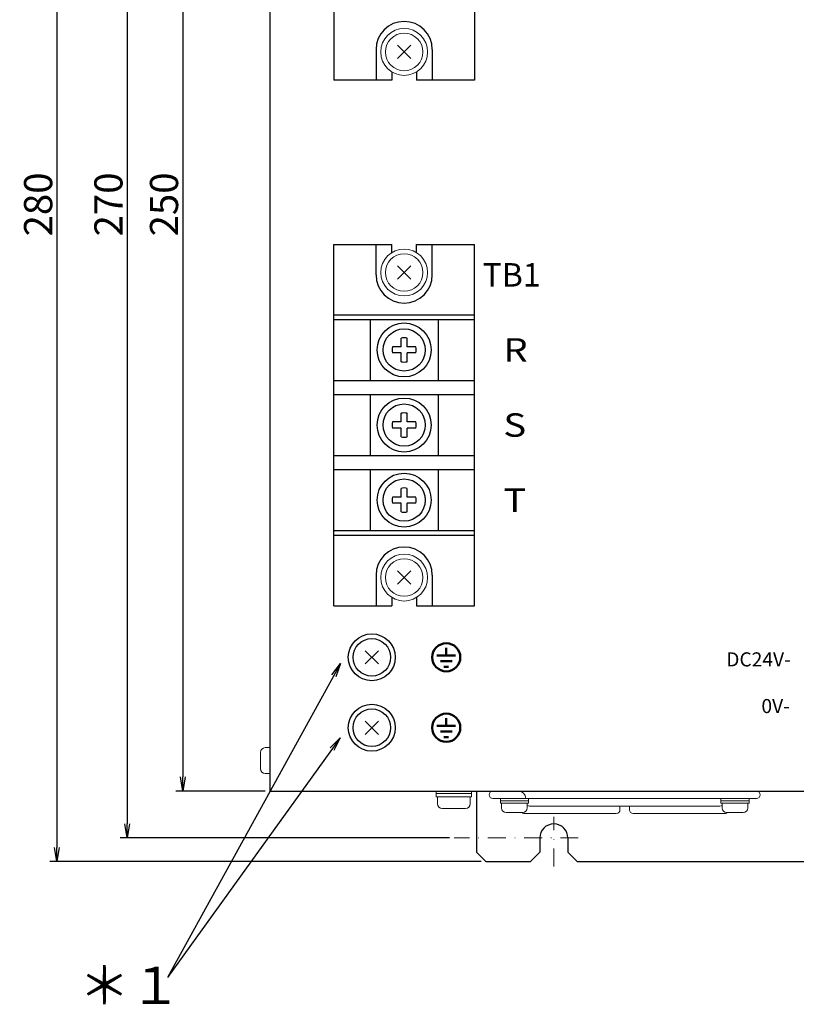
# Model space of a CAD drawing. Extents: x 25 to 769, y 15 to 609.
# Drawn here: x 138 to 303, y 252 to 462 of the extents above; entities that cross this region are included whole.
import ezdxf
from ezdxf.enums import TextEntityAlignment as Align

# ---------------------------------------------------------------- set-up
doc = ezdxf.new("R2010")
doc.units = 0
doc.linetypes.add('DASHDOT', pattern=[25.4, 12.7, -6.35, 0, -6.35])
doc.layers.get('0').update_dxf_attribs({"linetype": 'CONTINUOUS'})
doc.layers.get('Defpoints').update_dxf_attribs({"linetype": 'CONTINUOUS'})
for name, color, linetype in [('DEMENTION', 4, 'CONTINUOUS'), ('本体', 6, 'CONTINUOUS'), ('本体板金', 81, 'CONTINUOUS'), ('本体ｶﾊﾞｰ', 60, 'CONTINUOUS'), ('端子台', 7, 'CONTINUOUS')]:
    doc.layers.add(name, color=color, linetype=linetype)
for name, color, linetype, lineweight in [('FANｶﾞｰﾄﾞ', 200, 'CONTINUOUS', 13), ('M3ｾﾑｽﾋﾞｽ', 41, 'CONTINUOUS', 13), ('M4ｾﾑｽﾋﾞｽ', 42, 'CONTINUOUS', 13), ('M5ｾﾑｽﾋﾞｽ', 43, 'CONTINUOUS', 13), ('正面ｼｰﾙ', 111, 'CONTINUOUS', 13)]:
    doc.layers.add(name, color=color, linetype=linetype, lineweight=lineweight)
doc.styles.add('MSｺﾞｼｯｸ', font='MS Gothic.ttf')
doc.styles.get("Standard").update_dxf_attribs({"font": 'isocp.shx', "bigfont": 'bigfont.shx'})
doc.dimstyles.get("Standard").update_dxf_attribs({"dimtxt": 3, "dimasz": 0.18, "dimexe": 0.18, "dimexo": 0.0625, "dimgap": 0.09, "dimtad": 0, "dimtih": 1, "dimtoh": 1, "dimdec": 4, "dimdsep": 46, "dimtxsty": 'STANDARD', "dimblk": 'OPEN30', "dimcen": 0.09, "dimadec": 0, "dimazin": 2, "dimtfac": 1, "dimtdec": 4, "dimtofl": 0, "dimtmove": 0, "dimatfit": 3, "dimldrblk": 'OPEN30', "dimfxl": 1, "dimtolj": 1, "dimtzin": 0, "dimarcsym": 0})

# ---------------------------------------------------------------- blocks, each defined once
blk = doc.blocks.new('_OPEN')
at = {"color": 0, "linetype": 'ByBlock'}
for p, q in [((-1, 0.167), (0, 0)), ((0, 0), (-1, -0.167)), ((0, 0), (-1, 0))]:
    blk.add_line(p, q, dxfattribs=at)
blk = doc.blocks.new('*D11')
at = {"color": 0, "lineweight": -2}
for p, q in [((229.15, 557.5), (158.98, 557.5)), ((160.48, 554.5), (160.48, 290.5)), ((229.15, 287.5), (158.98, 287.5))]:
    blk.add_line(p, q, dxfattribs=at)
at = {"layer": 'Defpoints', "color": 0}
for p in [(230.15, 557.5), (160.48, 287.5), (230.15, 287.5)]:
    blk.add_point(p, dxfattribs=at)
at = {"color": 0, "lineweight": -2, "xscale": 3, "yscale": 3, "zscale": 3}
for p, rotation in [((160.48, 557.5), 90), ((160.48, 287.5), 270)]:
    blk.add_blockref('_OPEN', p, dxfattribs=dict(at, rotation=rotation))
at = {"color": 7, "insert": (156.48, 422.5), "char_height": 6, "attachment_point": 5, "rotation": 90, "style": 'MSｺﾞｼｯｸ'}
blk.add_mtext('\\A1;270', dxfattribs=at)
blk = doc.blocks.new('*D12')
at = {"color": 0, "lineweight": -2}
for p, q in [((235.91, 562.5), (144, 562.5)), ((145.5, 559.5), (145.5, 285.5)), ((235.91, 282.5), (144, 282.5))]:
    blk.add_line(p, q, dxfattribs=at)
at = {"layer": 'Defpoints', "color": 0}
for p in [(236.91, 562.5), (145.5, 282.5), (236.91, 282.5)]:
    blk.add_point(p, dxfattribs=at)
at = {"color": 0, "lineweight": -2, "xscale": 3, "yscale": 3, "zscale": 3}
for p, rotation in [((145.5, 562.5), 90), ((145.5, 282.5), 270)]:
    blk.add_blockref('_OPEN', p, dxfattribs=dict(at, rotation=rotation))
at = {"color": 7, "insert": (141.5, 422.5), "char_height": 6, "attachment_point": 5, "rotation": 90, "style": 'MSｺﾞｼｯｸ'}
blk.add_mtext('\\A1;280', dxfattribs=at)
blk = doc.blocks.new('*D13')
at = {"color": 0, "lineweight": -2}
for p, q in [((189.91, 547.5), (170.83, 547.5)), ((172.33, 544.5), (172.33, 300.5)), ((189.91, 297.5), (170.83, 297.5))]:
    blk.add_line(p, q, dxfattribs=at)
at = {"layer": 'Defpoints', "color": 0}
for p in [(190.91, 547.5), (172.33, 297.5), (190.91, 297.5)]:
    blk.add_point(p, dxfattribs=at)
at = {"color": 0, "lineweight": -2, "xscale": 3, "yscale": 3, "zscale": 3}
for p, rotation in [((172.33, 547.5), 90), ((172.33, 297.5), 270)]:
    blk.add_blockref('_OPEN', p, dxfattribs=dict(at, rotation=rotation))
at = {"color": 7, "insert": (168.33, 422.5), "char_height": 6, "attachment_point": 5, "rotation": 90, "style": 'MSｺﾞｼｯｸ'}
blk.add_mtext('\\A1;250', dxfattribs=at)

msp = doc.modelspace()

# ---------------------------------------------------------------- linework, layer by layer
for p, q in [((214.02442733, 324.58185104), (211.19600021, 327.41027816)), ((214.02442733, 327.41027816), (211.19600021, 324.58185104)), ((214.02442733, 309.58185104), (211.19600021, 312.41027816)), ((214.02442733, 312.41027816), (211.19600021, 309.58185104))]:
    msp.add_line(p, q)
at = {"linetype": 'DASHDOT', "lineweight": 13, "ltscale": 0.3}
for p, q in [((251.41021377, 281.45422089), (251.41021377, 291.98131261)), ((256.61428011, 287.4960646), (230.14998856, 287.4960646))]:
    msp.add_line(p, q, dxfattribs=at)
for centre, radius in [((212.61021377, 325.9960646), 5), ((212.61021377, 325.9960646), 4), ((212.61021377, 310.9960646), 5), ((212.61021377, 310.9960646), 4)]:
    msp.add_circle(centre, radius)
at = {"layer": 'FANｶﾞｰﾄﾞ'}
for p, q in [((237.61021377, 296.6960646), (237.61021377, 296.6960646)), ((245.41021377, 295.8960646), (238.41021377, 295.8960646)), ((294.61021377, 295.8960646), (245.41021377, 295.8960646)), ((295.41021377, 296.6960646), (295.41021377, 296.6960646)), ((286.81021377, 294.2960646), (246.21021377, 294.2960646)), ((265.51021377, 294.2960646), (265.51021377, 293.4960646)), ((267.51021377, 294.2960646), (267.51021377, 293.4960646)), ((245.41021377, 292.6960646), (264.71021377, 292.6960646)), ((268.31021377, 292.6960646), (287.61021377, 292.6960646))]:
    msp.add_line(p, q, dxfattribs=at)
for centre, radius, start, end in [((238.41021377, 296.6960646), 0.8, 90, 180), ((238.41021377, 296.6960646), 0.8, 180, 270), ((243.81021377, 295.8960646), 1.6, 0, 90), ((294.61021377, 296.6960646), 0.8, 0, 90), ((294.61021377, 296.6960646), 0.8, 270, 0), ((246.21021377, 295.0960646), 0.8, 235.7711336722, 270), ((286.81021377, 295.0960646), 0.8, 270, 304.2288663278), ((245.41021377, 294.2960646), 1.6, 241.0449756282, 270), ((264.71021377, 293.4960646), 0.8, 270, 0), ((268.31021377, 293.4960646), 0.8, 180, 270), ((287.61021377, 294.2960646), 1.6, 270, 298.955024372)]:
    msp.add_arc(centre, radius, start, end, dxfattribs=at)
at = {"layer": 'M3ｾﾑｽﾋﾞｽ'}
for p, q in [((190.91021377, 306.7460646), (189.91021377, 306.7460646)), ((188.91021377, 305.7460646), (188.91021377, 302.2460646)), ((190.91021377, 301.2460646), (189.91021377, 301.2460646)), ((240.01021377, 295.8960646), (240.01021377, 294.8960646)), ((246.01021377, 295.8960646), (246.01021377, 294.8960646)), ((287.01021377, 295.8960646), (287.01021377, 294.8960646)), ((293.01021377, 295.8960646), (293.01021377, 294.8960646)), ((246.01021377, 295.3960646), (240.01021377, 295.3960646)), ((246.01021377, 294.8960646), (240.01021377, 294.8960646)), ((240.26021377, 294.8960646), (240.26021377, 293.8960646)), ((245.76021377, 294.8960646), (245.76021377, 293.8960646)), ((287.01021377, 295.3960646), (293.01021377, 295.3960646)), ((287.01021377, 294.8960646), (293.01021377, 294.8960646)), ((287.26021377, 294.8960646), (287.26021377, 293.8960646)), ((292.76021377, 294.8960646), (292.76021377, 293.8960646)), ((244.76021377, 292.8960646), (241.26021377, 292.8960646)), ((288.26021377, 292.8960646), (291.76021377, 292.8960646))]:
    msp.add_line(p, q, dxfattribs=at)
for centre, start, end in [((189.91021377, 305.7460646), 90, 180), ((189.91021377, 302.2460646), 180, 270), ((241.26021377, 293.8960646), 180, 270), ((244.76021377, 293.8960646), 270, 0), ((288.26021377, 293.8960646), 180, 270), ((291.76021377, 293.8960646), 270, 0)]:
    msp.add_arc(centre, 1, start, end, dxfattribs=at)
at = {"layer": 'M4ｾﾑｽﾋﾞｽ', "linetype": 'Continuous'}
for p, q in [((226.36021377, 296.2960646), (226.36021377, 297.4960646)), ((233.86021377, 296.9960646), (226.36021377, 296.9960646)), ((233.86021377, 296.2960646), (226.36021377, 296.2960646)), ((226.61021377, 296.2960646), (226.61021377, 294.7960646)), ((233.61021377, 296.2960646), (233.61021377, 294.7960646)), ((233.86021377, 297.4960646), (233.86021377, 296.2960646)), ((232.61021377, 293.7960646), (227.61021377, 293.7960646))]:
    msp.add_line(p, q, dxfattribs=at)
for centre, start, end in [((227.61021377, 294.7960646), 180, 270), ((232.61021377, 294.7960646), 270, 0)]:
    msp.add_arc(centre, 1, start, end, dxfattribs=at)
at = {"layer": 'M5ｾﾑｽﾋﾞｽ', "linetype": 'Continuous'}
for p, q in [((220.92442733, 456.41027816), (218.09600021, 453.58185104)), ((220.92442733, 453.58185104), (218.09600021, 456.41027816)), ((220.92442733, 409.41027816), (218.09600021, 406.58185104)), ((220.92442733, 406.58185104), (218.09600021, 409.41027816)), ((220.92442733, 344.41027816), (218.09600021, 341.58185104)), ((220.92442733, 341.58185104), (218.09600021, 344.41027816))]:
    msp.add_line(p, q, dxfattribs=at)
for centre in [(219.51021377, 454.9960646), (219.51021377, 407.9960646), (219.51021377, 342.9960646)]:
    msp.add_circle(centre, 5, dxfattribs=at)
at = {"layer": 'M5ｾﾑｽﾋﾞｽ'}
for centre in [(219.51021377, 454.9960646), (219.51021377, 407.9960646), (219.51021377, 342.9960646)]:
    msp.add_circle(centre, 4, dxfattribs=at)
at = {"layer": '本体', "color": 0, "lineweight": 50}
for p, q in [((228.47170106, 327.9960646), (228.47170106, 326.3960646)), ((230.47170106, 326.3960646), (226.47170106, 326.3960646)), ((227.22170106, 325.1960646), (229.72170106, 325.1960646)), ((228.97170106, 323.9960646), (227.97170106, 323.9960646)), ((228.47170106, 312.9960646), (228.47170106, 311.3960646)), ((230.47170106, 311.3960646), (226.47170106, 311.3960646)), ((227.22170106, 310.1960646), (229.72170106, 310.1960646)), ((228.97170106, 308.9960646), (227.97170106, 308.9960646))]:
    msp.add_line(p, q, dxfattribs=at)
for centre in [(228.47170106, 325.9960646), (228.47170106, 310.9960646)]:
    msp.add_circle(centre, 3, dxfattribs=at)
at = {"layer": '本体板金'}
for p, q in [((234.91021377, 297.4960646), (234.91021377, 284.4960646)), ((248.41021377, 287.4960646), (248.41021377, 284.4960646)), ((254.41021377, 287.4960646), (254.41021377, 284.4960646)), ((234.91021377, 284.4960646), (236.91021377, 282.4960646)), ((248.41021377, 284.4960646), (246.41021377, 282.4960646)), ((256.41021377, 282.4960646), (254.41021377, 284.4960646)), ((236.91021377, 282.4960646), (246.41021377, 282.4960646)), ((256.41021377, 282.4960646), (364.41021377, 282.4960646))]:
    msp.add_line(p, q, dxfattribs=at)
msp.add_arc((251.41021377, 287.4960646), 3, 0, 180, dxfattribs=at)
at = {"layer": '本体ｶﾊﾞｰ'}
for p, q in [((190.91021377, 547.4960646), (190.91021377, 297.4960646)), ((190.91021377, 297.4960646), (385.91021377, 297.4960646))]:
    msp.add_line(p, q, dxfattribs=at)
at = {"layer": '端子台'}
for p, q in [((234.51021377, 541.9960646), (234.51021377, 448.9960646)), ((204.51021377, 469.4960646), (204.51021377, 448.9960646)), ((213.51021377, 455.4960646), (213.51021377, 448.9960646)), ((225.51021377, 455.4960646), (225.51021377, 448.9960646)), ((216.91021377, 450.7252333), (216.91021377, 448.9960646)), ((222.11021377, 450.7252333), (222.11021377, 448.9960646)), ((216.91021377, 448.9960646), (204.51021377, 448.9960646)), ((234.51021377, 448.9960646), (222.11021377, 448.9960646)), ((204.51021377, 336.9960646), (204.51021377, 413.9960646)), ((204.51021377, 413.9960646), (216.91021377, 413.9960646)), ((213.51021377, 407.4960646), (213.51021377, 413.9960646)), ((216.91021377, 412.2668959), (216.91021377, 413.9960646)), ((222.11021377, 412.2668959), (222.11021377, 413.9960646)), ((222.11021377, 413.9960646), (234.51021377, 413.9960646)), ((225.51021377, 407.4960646), (225.51021377, 413.9960646)), ((234.51021377, 336.9960646), (234.51021377, 413.9960646)), ((204.51021377, 398.9960646), (234.51021377, 398.9960646)), ((204.51021377, 397.9960646), (234.51021377, 397.9960646)), ((212.26021377, 397.9960646), (212.26021377, 384.9960646)), ((226.76021377, 397.9960646), (226.76021377, 384.9960646)), ((218.86471932, 392.14155905), (218.86471932, 393.99605385)), ((220.15570822, 392.14155905), (220.15570822, 393.99605385)), ((218.86471932, 392.14155905), (217.01022452, 392.14155905)), ((218.86471932, 390.85057015), (217.01022452, 390.85057015)), ((218.86471932, 388.99607535), (218.86471932, 390.85057015)), ((222.01020302, 392.14155905), (220.15570822, 392.14155905)), ((222.01020302, 390.85057015), (220.15570822, 390.85057015)), ((220.15570822, 388.99607535), (220.15570822, 390.85057015)), ((204.51021377, 384.9960646), (234.51021377, 384.9960646)), ((204.51021377, 381.9960646), (234.51021377, 381.9960646)), ((212.26021377, 381.9960646), (212.26021377, 368.9960646)), ((226.76021377, 381.9960646), (226.76021377, 368.9960646)), ((218.86471932, 376.14155905), (218.86471932, 377.99605385)), ((220.15570822, 376.14155905), (220.15570822, 377.99605385)), ((218.86471932, 376.14155905), (217.01022452, 376.14155905)), ((222.01020302, 376.14155905), (220.15570822, 376.14155905)), ((218.86471932, 374.85057015), (217.01022452, 374.85057015)), ((218.86471932, 372.99607535), (218.86471932, 374.85057015)), ((222.01020302, 374.85057015), (220.15570822, 374.85057015)), ((220.15570822, 372.99607535), (220.15570822, 374.85057015)), ((204.51021377, 368.9960646), (234.51021377, 368.9960646)), ((204.51021377, 365.9960646), (234.51021377, 365.9960646)), ((212.26021377, 365.9960646), (212.26021377, 352.9960646)), ((226.76021377, 365.9960646), (226.76021377, 352.9960646)), ((218.86471932, 360.14155905), (218.86471932, 361.99605385)), ((220.15570822, 360.14155905), (220.15570822, 361.99605385)), ((218.86471932, 360.14155905), (217.01022452, 360.14155905)), ((218.86471932, 358.85057015), (217.01022452, 358.85057015)), ((218.86471932, 356.99607535), (218.86471932, 358.85057015)), ((222.01020302, 360.14155905), (220.15570822, 360.14155905)), ((222.01020302, 358.85057015), (220.15570822, 358.85057015)), ((220.15570822, 356.99607535), (220.15570822, 358.85057015)), ((204.51021377, 352.9960646), (234.51021377, 352.9960646)), ((204.51021377, 351.9960646), (234.51021377, 351.9960646)), ((213.51021377, 343.4960646), (213.51021377, 336.9960646)), ((225.51021377, 343.4960646), (225.51021377, 336.9960646)), ((216.91021377, 338.7252333), (216.91021377, 336.9960646)), ((222.11021377, 338.7252333), (222.11021377, 336.9960646)), ((204.51021377, 336.9960646), (216.91021377, 336.9960646)), ((222.11021377, 336.9960646), (234.51021377, 336.9960646))]:
    msp.add_line(p, q, dxfattribs=at)
for centre, radius in [((219.51021377, 391.4960646), 5.75), ((219.51021377, 391.4960646), 4.5), ((219.51021377, 375.4960646), 5.75), ((219.51021377, 375.4960646), 4.5), ((219.51021377, 359.4960646), 5.75), ((219.51021377, 359.4960646), 4.5)]:
    msp.add_circle(centre, radius, dxfattribs=at)
for centre, radius, start, end in [((219.51021377, 455.4960646), 6, 0, 180), ((219.51021377, 407.4960646), 6, 180, 0), ((219.51021377, 391.4960646), 2.58197779, 75.5224878141, 104.4775121859), ((219.51021377, 391.4960646), 2.58197779, 165.5224878141, 194.4775121859), ((219.51021377, 391.4960646), 2.58197779, 345.5224878141, 14.4775121859), ((219.51021377, 391.4960646), 2.58197779, 255.5224878141, 284.4775121859), ((219.51021377, 375.4960646), 2.58197779, 75.5224878141, 104.4775121859), ((219.51021377, 375.4960646), 2.58197779, 165.5224878141, 194.4775121859), ((219.51021377, 375.4960646), 2.58197779, 345.5224878141, 14.4775121859), ((219.51021377, 375.4960646), 2.58197779, 255.5224878141, 284.4775121859), ((219.51021377, 359.4960646), 2.58197779, 75.5224878141, 104.4775121859), ((219.51021377, 359.4960646), 2.58197779, 165.5224878141, 194.4775121859), ((219.51021377, 359.4960646), 2.58197779, 345.5224878141, 14.4775121859), ((219.51021377, 359.4960646), 2.58197779, 255.5224878141, 284.4775121859), ((219.51021377, 343.4960646), 6, 0, 180)]:
    msp.add_arc(centre, radius, start, end, dxfattribs=at)

# ---------------------------------------------------------------- texts
at = {"layer": 'DEMENTION', "insert": (150.1658898, 260.08803852), "char_height": 8, "attachment_point": 1}
msp.add_mtext('＊１', dxfattribs=at)
at = {"layer": '正面ｼｰﾙ', "ltscale": 5, "style": 'MSｺﾞｼｯｸ'}
msp.add_text('TB1', height=5, dxfattribs=at).set_placement((242.41021377, 407.4960646), align=Align.MIDDLE_CENTER)
at = {"layer": '正面ｼｰﾙ', "ltscale": 5, "style": 'MSｺﾞｼｯｸ', "width": 1.2}
for s, p in [('R', (240.6438009, 391.4960646)), ('S', (240.6438009, 375.4960646)), ('T', (240.6438009, 359.4960646))]:
    msp.add_text(s, height=5, dxfattribs=at).set_placement(p, align=Align.MIDDLE_LEFT)
at = {"layer": '正面ｼｰﾙ', "ltscale": 5, "style": 'MSｺﾞｼｯｸ'}
for s, p in [('DC24V-', (301.89716121, 325.5566868)), ('0V-', (301.69716121, 315.61005964))]:
    msp.add_text(s, height=3, dxfattribs=at).set_placement(p, align=Align.MIDDLE_RIGHT)

# ---------------------------------------------------------------- dimensions: what is measured, and where the dimension line sits
for base, p1, p2, picture, middle in [((145.5047499542, 282.4960646023), (236.9102137704, 562.4960646023), (236.9102137704, 282.4960646023), '*D12', (141.5047499542, 422.4960646023)), ((160.4779248154, 287.4960646023), (230.1499885611, 557.4960646023), (230.1499885611, 287.4960646023), '*D11', (156.4779248154, 422.4960646023)), ((172.3275562539, 297.4960646023), (190.9102137704, 547.4960646023), (190.9102137704, 297.4960646023), '*D13', (168.3275562539, 422.4960646023))]:
    dim = msp.add_linear_dim(base=base, p1=p1, p2=p2, angle=90, dimstyle='STANDARD', override={"dimscale": 2, "dimasz": 1.5, "dimexe": 0.75, "dimexo": 0.5, "dimgap": 0.5, "dimtad": 1, "dimtih": 0, "dimtoh": 0, "dimdec": 8, "dimzin": 9, "dimtxsty": 'MSｺﾞｼｯｸ', "dimblk1": 'OPEN', "dimblk2": 'OPEN', "dimsah": 1, "dimcen": 2.5, "dimclrt": 7, "dimadec": 4, "dimtdec": 8, "dimtofl": 1, "dimtmove": 2, "dimldrblk": 'OPEN', "dimtzin": 9})
    dim.commit()
    dim.dimension.update_dxf_attribs({"geometry": picture, "text_midpoint": middle})

# ---------------------------------------------------------------- leaders
for points in [[(205.9407557, 324.68938115), (169.10478884, 257.80323142)], [(205.87884168, 308.86635723), (169.10478884, 257.80323142)]]:
    msp.add_leader(points, dimstyle='STANDARD', override={"dimtxt": 6, "dimasz": 3, "dimexe": 0.75, "dimexo": 1, "dimgap": 1, "dimtad": 0, "dimtih": 0, "dimtoh": 0, "dimzin": 9, "dimcen": 3, "dimclrt": 7, "dimtofl": 1, "dimtmove": 2, "dimldrblk": 'OPEN', "dimtzin": 9})

doc.saveas('drawing.dxf')
